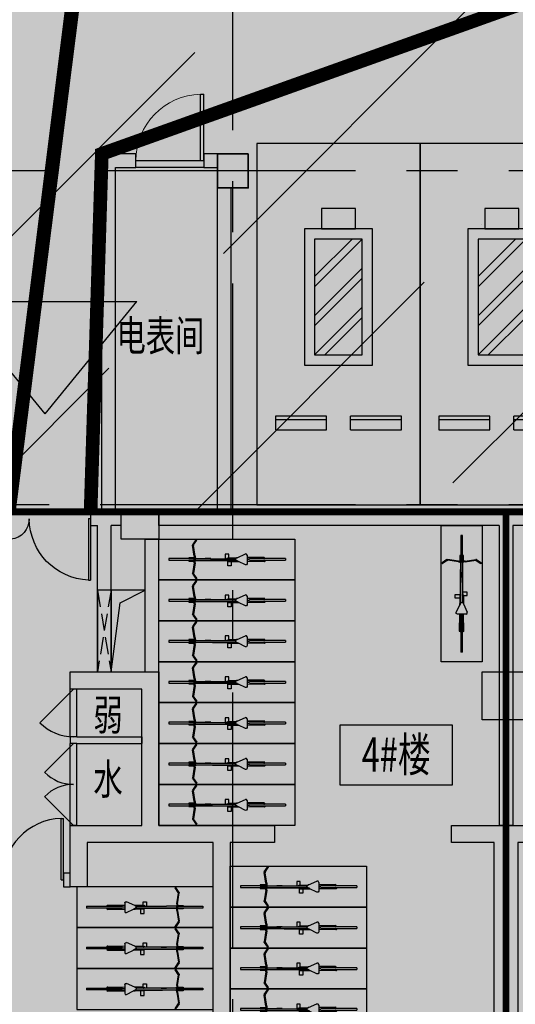
# Model space of a CAD drawing. Extents: x -1692915 to 672397, y -5082799 to -3654049.
# Drawn here: x -442212 to -434933, y -3939702 to -3925259 of the extents above; entities that cross this region are included whole.
import ezdxf

# ---------------------------------------------------------------- set-up
doc = ezdxf.new("R2010")
doc.units = 0
doc.header["$LTSCALE"] = 1000
doc.header["$MEASUREMENT"] = 0
doc.linetypes.add('CENTER', pattern=[2, 1.25, -0.25, 0.25, -0.25])
doc.linetypes.add('DASH', pattern=[0.35, 0.25, -0.1])
doc.layers.get('0').update_dxf_attribs({"color": 252})
for name, color, linetype in [('COLUMN', 252, 'Continuous'), ('DOTE', 252, 'CENTER'), ('HOLE', 252, 'Continuous'), ('JZ-防火分区-01', 1, 'Continuous'), ('JZ-防火分区-02', 1, 'Continuous'), ('JZ-防火分隔-01', 1, 'Continuous'), ('PUB_HATCH', 252, 'Continuous'), ('PUB_TEXT_1功能套型', 252, 'Continuous'), ('PUB_TEXT_2房间名称', 252, 'Continuous'), ('S-COL', 252, 'Continuous'), ('WALL', 252, 'Continuous'), ('WINDOW', 252, 'Continuous'), ('充电车位', 252, 'Continuous'), ('普通非机动车位', 252, 'Continuous'), ('疏散出口', 252, 'Continuous'), ('疏散路径', 252, 'Continuous')]:
    doc.layers.add(name, color=color, linetype=linetype)
doc.styles.add('黑体', font='simhei.ttf')

# ---------------------------------------------------------------- blocks, each defined once
blk = doc.blocks.new('-1Fzx')
at = {"layer": 'DOTE', "ltscale": 3}
for points in [[(202400, -18500), (202400, 228400)], [(264200, 4900), (-16000, 4900)], [(264200, 0), (-16000, 0)]]:
    blk.add_lwpolyline(points, dxfattribs=at)
blk = doc.blocks.new('A$C309B0099')
at = {"layer": '疏散出口'}
blk.add_hatch(color=256, dxfattribs=at).paths.add_polyline_path([(0, 450), (550, 900), (550, 0)])
for p, q in [((0, 450), (550, 900)), ((550, 900), (550, 0)), ((0, 450), (550, 0))]:
    blk.add_line(p, q, dxfattribs=at)
blk = doc.blocks.new('A$C68655652')
at = {"layer": 'JZ-防火分区-01'}
h = blk.add_hatch(dxfattribs=at)
h.set_pattern_fill('ANSI36', color=2, scale=1500, style=0)
h.set_pattern_definition([(45, (656930.7, 5040902), (1262.8485, 4630.4446), [5953.125, -1190.625, 0, -1190.625])])
h.paths.add_polyline_path([(251300, 71540), (238360, 71540), (238360, 71290), (238160, 71290), (237960, 71290), (237960, 71540), (221910, 71540), (221910, 70640), (218560, 70640), (218560, 70440), (218160, 70440), (218160, 71540), (211500, 71540), (211500, 72800), (211250, 72800), (211250, 72900), (192800, 72900), (192800, 40250), (181650, 40250), (181650, 23620), (192350, 23620), (192350, 12450), (196560, 12450), (196560, 12750), (200200, 12750), (200200, 14550), (221860, 14550), (235210, 14550), (235209, 14050), (235160, 14050), (235160, 12000), (235210, 12000), (235215, 10550), (238360, 10550), (238360, 1150), (238060, 1150), (238060, 250), (243210, 250), (243210, 10600), (241860, 10600), (241860, 14350), (246250, 14350), (246250, 35650), (251300, 35650)])
at = {"layer": 'JZ-防火分区-01', "color": 2, "const_width": 100}
blk.add_lwpolyline([(192350, 23620), (192350, 12450), (196560, 12450), (196560, 12750), (200200, 12750), (200200, 14550), (221860, 14550), (235210, 14550), (235209, 14050), (235160, 14050), (235160, 12000), (235210, 12000), (235215, 10550), (238360, 10550), (238360, 1150), (238060, 1150), (238060, 250), (243210, 250), (243210, 10600), (241860, 10600), (241860, 14350), (246250, 14350), (246250, 35650)], dxfattribs=at)
at = {"layer": 'JZ-防火分区-02', "color": 6, "const_width": 100}
for points in [[(221860, 14550), (200200, 14550), (200200, 12750), (196560, 12750), (196560, 1150), (201860, 1150), (201860, 50), (202260, 50), (202260, 250), (205660, 250), (205660, 1150), (221660, 1150), (221660, 900), (221860, 900)], [(221860, 14550), (235210, 14550), (235209, 14050), (235160, 14050), (235160, 12000), (235210, 12000), (235215, 10550), (238360, 10550), (238360, 1150), (222060, 1150), (222060, 900), (221860, 900)]]:
    blk.add_lwpolyline(points, close=True, dxfattribs=at)
at = {"layer": 'JZ-防火分隔-01', "color": 5, "const_width": 100}
blk.add_lwpolyline([(192350, 23620), (192350, 12450), (196560, 12450), (196560, 12750), (200200, 12750), (200200, 14550), (221860, 14550), (235210, 14550), (235209, 14050), (235160, 14050), (235160, 12000), (235210, 12000), (235215, 10550), (238360, 10550), (238360, 1150), (238060, 1150), (238060, 250), (243210, 250), (243210, 10600), (241860, 10600), (241860, 14350), (246250, 14350), (246250, 30950)], dxfattribs=at)
at = {"layer": '疏散路径', "linetype": 'DASH', "ltscale": 5, "const_width": 200}
for points in [[(214560, 14550), (216625, 30850), (216630, 31050), (192900, 40000)], [(214560, 14550), (216600, 30850), (216600, 31050), (211675, 31200), (205725, 31200), (200500, 31050), (192450, 29100), (181700, 24020)], [(215760, 14550), (215925, 19800), (245900, 30500)]]:
    blk.add_lwpolyline(points, dxfattribs=at)
at = {"layer": '疏散出口', "xscale": 3.000000000000001, "yscale": 3.000000000000001, "zscale": 3.000000000000001, "rotation": 90}
blk.add_blockref('A$C309B0099', (216441, 15985), dxfattribs=at)
blk = doc.blocks.new('A$C05272BC7')
at = {"layer": 'JZ-防火分区-02'}
h = blk.add_hatch(dxfattribs=at)
h.set_pattern_fill('AR-CONC', color=253, scale=1000, style=0)
h.set_pattern_definition([(50, (656880.6, 5040767), (1821.8467, -159.39086), [190.5, -2095.5]), (355, (656880.6, 5040767), (-352.42826, 1910.5664), [152.4, -1676.4]), (100.451, (657032.4, 5040753.7), (1469.425, 1751.1669), [161.9, -1780.9]), (46.1842, (656880.6, 5041275), (2710.7904, -420.4233), [285.75, -3143.25]), (96.6356, (657106.5, 5041240), (2374.0423, 2474.2556), [242.85, -2671.35]), (351.184, (656880.6, 5041275), (2374.046, 2474.2512), [228.6, -2514.6]), (21, (657134.6, 5041148), (1516.1488, -1022.6552), [190.5, -2095.5]), (326, (657134.6, 5041148), (618.0203, 1841.87966), [152.4, -1676.4]), (71.4514, (657261, 5041062.8), (2134.1649, 819.2286), [161.9, -1780.9]), (37.5, (656880.6, 5040767), (30.88603, 845.55039), [0, -1656.08, 0, -1701.8, 0, -1682.75]), (7.5, (656880.6, 5040767), (668.19663, 1001.80575), [0, -970.28, 0, -1617.98, 0, -641.35]), (327.5, (656314.2, 5040767), (1355.90595, -57.28744), [0, -635, 0, -1981.2, 0, -2628.9]), (317.5, (656060.2, 5040767), (1481.2918, 254.2649), [0, -825.5, 0, -1315.72, 0, -1866.9])])
h.paths.add_polyline_path([(221810, 14415), (200150, 14415), (200150, 12615), (196510, 12615), (196510, 1015), (201810, 1015), (201810, -85), (202210, -85), (202210, 115), (205610, 115), (205610, 1015), (221610, 1015), (221610, 765), (221810, 765)])
h.paths.add_polyline_path([(221810, 14415), (235160, 14415), (235158, 13915), (235110, 13915), (235110, 11865), (235160, 11865), (235165, 10415), (238310, 10415), (238310, 1015), (222010, 1015), (222010, 765), (221810, 765)])
h.paths.add_polyline_path([(234910, 13915), (234910, 11865), (234510, 11865), (234510, 12115), (229710, 12115), (229710, 14215), (231910, 14215), (231910, 14015), (232410, 14015), (232410, 14215), (234760, 14215), (234760, 13915)], flags=16)
h.paths.add_polyline_path([(208710, 13915), (208710, 11865), (209110, 11865), (209110, 12115), (213910, 12115), (213910, 14215), (211710, 14215), (211710, 14015), (211210, 14015), (211210, 14215), (208860, 14215), (208860, 13915)], flags=16)
h.paths.add_polyline_path([(147775, 40265), (142725, 40265), (142725, 40365), (142275, 40365), (142275, 40265), (137225, 40265), (137225, 40365), (136775, 40365), (136775, 40265), (134210, 40265), (134210, 28735), (133110, 28735), (133110, 23035), (134210, 23035), (134210, 21935), (134610, 21935), (134610, 22135), (138010, 22135), (138010, 23035), (154010, 23035), (154010, 22785), (154210, 22785), (154210, 34085), (149110, 34085), (149110, 36435), (147775, 36435)])
h.paths.add_polyline_path([(154210, 34085), (159510, 34085), (159510, 39865), (159375, 39865), (159375, 40365), (159825, 40365), (159825, 40215), (164875, 40215), (164875, 40365), (165325, 40365), (165325, 40215), (170375, 40215), (170375, 40365), (170825, 40365), (170825, 40215), (175875, 40215), (175875, 40365), (176325, 40365), (176325, 40215), (181600, 40215), (181600, 23485), (179400, 23485), (174210, 23485), (174210, 21935), (173760, 21935), (173760, 22135), (170410, 22135), (170410, 23035), (154410, 23035), (154410, 22785), (154210, 22785)])
h.paths.add_polyline_path([(167310, 35935), (167310, 33885), (166910, 33885), (166910, 34135), (162110, 34135), (162110, 36235), (164310, 36235), (164310, 36035), (164810, 36035), (164810, 36235), (167160, 36235), (167160, 35935)], flags=16)
h.paths.add_polyline_path([(141110, 35935), (141110, 33885), (141510, 33885), (141510, 34135), (146310, 34135), (146310, 36235), (144110, 36235), (144110, 36035), (143610, 36035), (143610, 36235), (141260, 36235), (141260, 35935)], flags=16)
h.paths.add_polyline_path([(195620, 181625), (215670, 181625), (215670, 180725), (217570, 180725), (217570, 180025), (222470, 180025), (222470, 177425), (223570, 177425), (223570, 174025), (222470, 174025), (222470, 167075), (222070, 167075), (222070, 167275), (218710, 167275), (218710, 168225), (212320, 168225), (212320, 167325), (208420, 167325), (208420, 168225), (194560, 168225), (194560, 176775), (194560, 176925), (195520, 176925), (195620, 176925)])
h.paths.add_polyline_path([(116330, 49735), (116330, 45335), (115330, 45335), (115330, 45135), (114930, 45135), (114930, 45335), (111530, 45335), (111530, 46235), (95530, 46235), (95530, 45985), (95330, 45985), (95330, 57285), (100630, 57285), (100630, 59635), (108680, 59635), (108680, 59135), (108630, 59135), (108630, 57085), (108680, 57085), (108680, 55635), (114930, 55635), (114930, 55835), (115330, 55835), (115330, 55635), (116730, 55635), (116730, 49735)])
edge = h.paths.add_edge_path()
edge.add_line((73058, 59635), (90230, 59635))
edge.add_line((90230, 59635), (90230, 57285))
edge.add_line((90230, 57285), (95330, 57285))
edge.add_line((95330, 57285), (95330, 45985))
edge.add_line((95330, 45985), (95130, 45985))
edge.add_line((95130, 45985), (95130, 46235))
edge.add_line((95130, 46235), (79130, 46235))
edge.add_line((79130, 46235), (79130, 45335))
edge.add_line((79130, 45335), (75730, 45335))
edge.add_line((75730, 45335), (75730, 45135))
edge.add_line((75730, 45135), (75330, 45135))
edge.add_line((75330, 45135), (75330, 45335))
edge.add_line((75330, 45335), (70330, 45335))
edge.add_line((70330, 45335), (70330, 51465))
edge.add_line((70330, 51465), (70530, 51465))
edge.add_line((70530, 51465), (70530, 55849))
edge.add_arc((60600, 65215), 13650, 316.6749, 335.8711)
h.paths.add_polyline_path([(108430, 59435), (108430, 57085), (108030, 57085), (108030, 57335), (103230, 57335), (103230, 59435)], flags=16)
h.paths.add_polyline_path([(82230, 59435), (82230, 57085), (82630, 57085), (82630, 57335), (87430, 57335), (87430, 59435)], flags=16)
h.paths.add_polyline_path([(77200, 188515), (79400, 188515), (79400, 188315), (79900, 188315), (79900, 188515), (82250, 188515), (82250, 188215), (82400, 188215), (82400, 186165), (81800, 186165), (81800, 186115), (77500, 186115), (77500, 186365), (77200, 186365)], flags=16)
h.paths.add_polyline_path([(56200, 186165), (56800, 186165), (56800, 186115), (61100, 186115), (61100, 186365), (61400, 186365), (61400, 188515), (59200, 188515), (59200, 188315), (58700, 188315), (58700, 188515), (56350, 188515), (56350, 188215), (56200, 188215)], flags=16)
h.paths.add_polyline_path([(69300, 188715), (55900, 188715), (55900, 184715), (49700, 184715), (49700, 184915), (49300, 184915), (49300, 181215), (48200, 181215), (48200, 175115), (49300, 175115), (49300, 174215), (49700, 174215), (49700, 174415), (53100, 174415), (53100, 175315), (69100, 175315), (69100, 175065), (69300, 175065)], flags=17)
h.paths.add_polyline_path([(69300, 188715), (100150, 188715), (100150, 174965), (99700, 174965), (99700, 175264), (94600, 175264), (94600, 174965), (94350, 174965), (94350, 174415), (89300, 174415), (89300, 174215), (88900, 174215), (88900, 174415), (85550, 174415), (85550, 175315), (69500, 175315), (69500, 175065), (69300, 175065)], flags=17)
h.paths.add_polyline_path([(189600, 105075), (189600, 102975), (194400, 102975), (194400, 102725), (194800, 102725), (194800, 105075), (192300, 105075), (192300, 104775), (191800, 104775), (191800, 105075)], flags=16)
h.paths.add_polyline_path([(168600, 105075), (168600, 102725), (169000, 102725), (169000, 102975), (173800, 102975), (173800, 105075), (171600, 105075), (171600, 104775), (171100, 104775), (171100, 105075)], flags=16)
h.paths.add_polyline_path([(181700, 89275), (165050, 89275), (165050, 90975), (161900, 90975), (161900, 90775), (161500, 90775), (161500, 90975), (160300, 90975), (160300, 94675), (156100, 94675), (156100, 105815), (168600, 105815), (168600, 105275), (176600, 105275), (176600, 105175), (181700, 105175)])
h.paths.add_polyline_path([(181700, 89275), (198350, 89275), (198350, 90975), (201500, 90975), (201500, 90775), (201900, 90775), (201900, 96905), (202900, 96905), (202900, 103375), (198600, 103375), (198600, 105275), (187000, 105275), (187000, 105175), (181700, 105175)])
h.paths.add_polyline_path([(264680, 157545), (264680, 155495), (264980, 155495), (264980, 155295), (269880, 155295), (269880, 157545)], flags=16)
h.paths.add_polyline_path([(243680, 157545), (243680, 155295), (248580, 155295), (248580, 155495), (248880, 155495), (248880, 157545)], flags=16)
h.paths.add_polyline_path([(251530, 157845), (270180, 157845), (270180, 155945), (278080, 155945), (278080, 151345), (276980, 151345), (276980, 143345), (276580, 143345), (276580, 143545), (273180, 143545), (273180, 144445), (250180, 144445), (250180, 150145), (250480, 150145), (250480, 153145), (251530, 153145)])
h.paths.add_polyline_path([(251530, 157845), (243380, 157845), (243380, 155945), (240080, 155945), (240080, 158245), (231380, 158245), (231380, 147045), (235580, 147045), (235580, 143545), (236580, 143545), (236580, 143345), (236980, 143345), (236980, 143545), (240330, 143545), (240330, 144445), (250180, 144445), (250180, 150145), (250480, 150145), (250480, 153145), (251530, 153145)])
h.paths.add_polyline_path([(54500, 134215), (54500, 132115), (59300, 132115), (59300, 131865), (59700, 131865), (59700, 134215), (57200, 134215), (57200, 134015), (56700, 134015), (56700, 134215)], flags=16)
h.paths.add_polyline_path([(33500, 134115), (33500, 131865), (33900, 131865), (33900, 132115), (38700, 132115), (38700, 134215), (38450, 134215), (38450, 134115), (36500, 134115), (36500, 134015), (36000, 134015), (36000, 134115)], flags=16)
h.paths.add_polyline_path([(46600, 132065), (46600, 120815), (46800, 120815), (46800, 121015), (63050, 121015), (63050, 120065), (66400, 120065), (66400, 119915), (66800, 119915), (66800, 122215), (72000, 122215), (72000, 134415), (51900, 134415), (51900, 132065)], flags=17)
h.paths.add_polyline_path([(210170, 181325), (210170, 179275), (210470, 179275), (210470, 179025), (214770, 179025), (214770, 179075), (215370, 179075), (215370, 181325)], flags=16)
h.paths.add_polyline_path([(187770, 181425), (192970, 181425), (192970, 179275), (192670, 179275), (192670, 179025), (188370, 179025), (188370, 179075), (187770, 179075)], flags=16)
h.paths.add_polyline_path([(153150, 208875), (153350, 208875), (153350, 208975), (158350, 208975), (158350, 206725), (157750, 206725), (157750, 206675), (153450, 206675), (153450, 206925), (153150, 206925)], flags=16)
h.paths.add_polyline_path([(130750, 209075), (135950, 209075), (135950, 206925), (135650, 206925), (135650, 206675), (131350, 206675), (131350, 206725), (130750, 206725)], flags=16)
h.paths.add_polyline_path([(150650, 206925), (150550, 206925), (150550, 209275), (158650, 209275), (158650, 207375), (163650, 207375), (163650, 209675), (172850, 209675), (172850, 197065), (172750, 197065), (172750, 196275), (167550, 196275), (167550, 187765), (151500, 187765), (151500, 204525), (150650, 204525)])
h.paths.add_polyline_path([(123650, 209275), (138750, 209275), (138750, 206925), (150650, 206925), (150650, 204525), (151500, 204525), (151500, 187765), (131275, 187765), (131275, 195875), (127400, 195875), (127400, 194975), (124100, 194975), (124100, 194775), (123650, 194775), (123650, 200975), (122650, 200975), (122650, 204275), (123650, 204275)])
h.paths.add_polyline_path([(138130, 138495), (140630, 138495), (140630, 136145), (140230, 136145), (140230, 136395), (138130, 136395)], flags=16)
h.paths.add_polyline_path([(135430, 138495), (137630, 138495), (137630, 138395), (137930, 138395), (137930, 136395), (135430, 136395)], flags=16)
h.paths.add_polyline_path([(115530, 138495), (113030, 138495), (113030, 136145), (113430, 136145), (113430, 136395), (115530, 136395)], flags=16)
h.paths.add_polyline_path([(115730, 138395), (116030, 138395), (116030, 138495), (118230, 138495), (118230, 136395), (115730, 136395)], flags=16)
h.paths.add_polyline_path([(131230, 138695), (112830, 138695), (112830, 137795), (110830, 137795), (110830, 137095), (105930, 137095), (105930, 122165), (130030, 122165), (130030, 133995), (132930, 133995), (132930, 136245), (131230, 136245)], flags=17)
h.paths.add_polyline_path([(131230, 138695), (140830, 138695), (140830, 137795), (142630, 137795), (142630, 139545), (153450, 139545), (153450, 122165), (130030, 122165), (130030, 133995), (132930, 133995), (132930, 136245), (131230, 136245)], flags=17)
h.paths.add_polyline_path([(98450, 242665), (93250, 242665), (93250, 240715), (93550, 240715), (93550, 240465), (97850, 240465), (97850, 240515), (98450, 240515)], flags=16)
h.paths.add_polyline_path([(70850, 242665), (75950, 242665), (75950, 240715), (75750, 240715), (75750, 240465), (71450, 240465), (71450, 240515), (70850, 240515)], flags=16)
h.paths.add_polyline_path([(63750, 241165), (70550, 241167), (70550, 242965), (76250, 242965), (76250, 240765), (81250, 240765), (81250, 245965), (91700, 245965), (93350, 245015), (93350, 242965), (93150, 242965), (93150, 241565), (90750, 241565), (90750, 238315), (91620, 238315), (91620, 235365), (91620, 229665), (91500, 229665), (77800, 229665), (77800, 228765), (75500, 228765), (75500, 223765), (66675, 223765), (66675, 228765), (64150, 228765), (63750, 228765), (63750, 236065), (62950, 236065), (62950, 240365), (63750, 240365)])
h.paths.add_polyline_path([(93150, 242965), (98750, 242965), (98750, 241165), (105550, 241165), (105550, 234995), (106650, 234995), (106650, 227465), (105550, 227465), (105550, 221815), (100000, 221815), (100000, 216665), (88800, 216665), (88800, 221965), (75400, 221965), (75400, 223765), (75500, 223765), (75500, 228765), (77800, 228765), (77800, 229665), (91620, 229665), (91621, 235366), (91620, 238315), (90750, 238315), (90750, 241565), (93150, 241565)])
h.paths.add_polyline_path([(21200, 57365), (21000, 57365), (21000, 57615), (5000, 57615), (5000, 56715), (1600, 56715), (1600, 56515), (1200, 56515), (1200, 57515), (0, 57515), (0, 65215), (1200, 65215), (1200, 67215), (1600, 67215), (1600, 67015), (7800, 67015), (7800, 71115), (16100, 71117), (16100, 68665), (21200, 68665)])
h.paths.add_polyline_path([(21200, 57365), (21200, 68665), (26500, 68665), (26500, 71015), (47050, 71015), (47050, 70865), (47300, 70865), (47300, 70365), (47050, 70365), (47050, 65465), (47300, 65465), (47300, 64965), (47050, 64965), (47050, 56715), (41200, 56715), (41200, 56515), (40750, 56515), (40750, 56715), (37400, 56715), (37400, 57615), (21400, 57615), (21400, 57365)])
h.paths.add_polyline_path([(34300, 70815), (34300, 68465), (33900, 68465), (33900, 68715), (29100, 68715), (29100, 70815)], flags=16)
h.paths.add_polyline_path([(8100, 70815), (8100, 68465), (8500, 68465), (8500, 68715), (13300, 68715), (13300, 70815)], flags=16)
edge = h.paths.add_edge_path()
edge.add_line((46600, 132065), (41500, 132065))
edge.add_line((41500, 132065), (41500, 134415))
edge.add_line((41500, 134415), (33200, 134415))
edge.add_line((33200, 134415), (33200, 131815))
edge.add_line((33200, 131815), (31200, 131815))
edge.add_line((31200, 131815), (31200, 131115))
edge.add_line((31200, 131115), (26800, 131115))
edge.add_line((26800, 131115), (26800, 131315))
edge.add_line((26800, 131315), (26400, 131315))
edge.add_line((26400, 131315), (26400, 131115))
edge.add_line((26400, 131115), (25200, 131115))
edge.add_line((25200, 131115), (25200, 120915))
edge.add_line((25200, 120915), (26400, 120915))
edge.add_line((26400, 120915), (26400, 119915))
edge.add_line((26400, 119915), (26800, 119915))
edge.add_line((26800, 119915), (26800, 120065))
edge.add_line((26800, 120065), (30150, 120065))
edge.add_line((30150, 120065), (30150, 121015))
edge.add_line((30150, 121015), (46400, 121015))
edge.add_line((46400, 121015), (46400, 120815))
edge.add_line((46400, 120815), (46600, 120815))
edge.add_line((46600, 120815), (46600, 132065))
edge.add_line((195620, 181625), (195620, 197365))
edge.add_line((195620, 197365), (172850, 197365))
edge.add_line((172850, 197365), (172750, 197365))
edge.add_line((172750, 197365), (172750, 196275))
edge.add_line((172750, 196275), (167550, 196275))
edge.add_line((167550, 196275), (167550, 187765))
edge.add_line((167550, 187765), (170350, 187765))
edge.add_line((170350, 187765), (170350, 182465))
edge.add_line((170350, 182465), (177770, 182465))
edge.add_line((177770, 182465), (177770, 177465))
edge.add_line((177770, 177465), (175670, 177465))
edge.add_line((175670, 177465), (175670, 166235))
edge.add_line((175670, 166235), (180070, 166235))
edge.add_line((180070, 166235), (180070, 167325))
edge.add_line((180070, 167325), (184420, 167325))
edge.add_line((184420, 167325), (184420, 168225))
edge.add_line((184420, 168225), (190870, 168225))
edge.add_line((190870, 168225), (190870, 167325))
edge.add_line((190870, 167325), (194720, 167325))
edge.add_line((194720, 167325), (194720, 168225))
edge.add_line((194720, 168225), (194560, 168225))
edge.add_line((194560, 168225), (194560, 176925))
edge.add_line((194560, 176925), (195620, 176925))
edge.add_line((195620, 176925), (195620, 181625))
h.paths.add_polyline_path([(238110, 82455), (233010, 82455), (233010, 84805), (225050, 84805), (225050, 88165), (211200, 88165), (211200, 87665), (211450, 87665), (211450, 84565), (211200, 84565), (211200, 84065), (211450, 84065), (211450, 78165), (211200, 78165), (211200, 77665), (211450, 77665), (211450, 73165), (211200, 73165), (211200, 72665), (211450, 72665), (211450, 71405), (218110, 71405), (218110, 70305), (218510, 70305), (218510, 70505), (221860, 70505), (221860, 71405), (237910, 71405), (237910, 71155), (238110, 71155)])
h.paths.add_polyline_path([(230210, 84605), (230210, 82505), (225410, 82505), (225410, 82255), (225010, 82255), (225010, 84305), (225160, 84305), (225160, 84605), (227510, 84605), (227510, 84405), (228010, 84405), (228010, 84605)])
h.paths.add_polyline_path([(238110, 82455), (243410, 82455), (243410, 84805), (251460, 84805), (251460, 84305), (251410, 84305), (251410, 82255), (259410, 82255), (259410, 76305), (258110, 76305), (258110, 70305), (257660, 70305), (257660, 70505), (254310, 70505), (254310, 71405), (238310, 71405), (238310, 71155), (238110, 71155)])
h.paths.add_polyline_path([(250810, 82255), (250810, 82505), (246010, 82505), (246010, 84605), (248210, 84605), (248210, 84405), (248710, 84405), (248710, 84605), (251060, 84605), (251060, 84305), (251210, 84305), (251210, 82255)])
h = blk.add_hatch(color=253, dxfattribs=at)
h.paths.add_polyline_path([(246200, 30815), (200550, 30815), (200550, 28565), (192500, 28565), (192500, 23485), (192300, 23485), (192300, 12315), (196510, 12315), (196510, 12615), (200150, 12615), (200150, 14415), (221810, 14415), (235160, 14415), (235158, 13915), (235110, 13915), (235110, 11865), (235160, 11865), (235165, 10415), (238310, 10415), (238310, 1015), (238010, 1015), (238010, 115), (243160, 115), (243160, 10465), (241810, 10465), (241810, 14215), (246200, 14215)])
edge = h.paths.add_edge_path()
edge.add_arc((60600, 65215), 13650, 335.8711, 360)
edge.add_line((74250, 65215), (74250, 70765))
edge.add_line((74250, 70765), (77300, 70765))
edge.add_line((77300, 70765), (77300, 72915))
edge.add_line((77300, 72915), (126000, 72915))
edge.add_line((126000, 72915), (126000, 39865))
edge.add_line((126000, 39865), (119650, 39865))
edge.add_line((119650, 39865), (119650, 45335))
edge.add_line((119650, 45335), (116330, 45335))
edge.add_line((116330, 45335), (116330, 49735))
edge.add_line((116330, 49735), (116730, 49735))
edge.add_line((116730, 49735), (116730, 55635))
edge.add_line((116730, 55635), (115330, 55635))
edge.add_line((115330, 55635), (115330, 55835))
edge.add_line((115330, 55835), (114930, 55835))
edge.add_line((114930, 55835), (114930, 55635))
edge.add_line((114930, 55635), (108680, 55635))
edge.add_line((108680, 55635), (108680, 57085))
edge.add_line((108680, 57085), (108630, 57085))
edge.add_line((108630, 57085), (108630, 59135))
edge.add_line((108630, 59135), (108680, 59135))
edge.add_line((108680, 59135), (108680, 59635))
edge.add_line((108680, 59635), (100630, 59635))
edge.add_line((100630, 59635), (100630, 57285))
edge.add_line((100630, 57285), (90230, 57285))
edge.add_line((90230, 57285), (90230, 59635))
edge.add_line((90230, 59635), (73058, 59635))
h.paths.add_polyline_path([(126000, 122165), (126000, 105715), (156100, 105715), (156100, 105815), (168600, 105815), (168600, 105275), (176100, 105275), (176100, 122165)])
h.paths.add_polyline_path([(88900, 170065), (89025, 170065), (89025, 174215), (88900, 174215), (88900, 174415), (85550, 174415), (85550, 175315), (69500, 175315), (69500, 175065), (69300, 175065), (69100, 175065), (69100, 175315), (53100, 175315), (53100, 174415), (49700, 174415), (49700, 174215), (49300, 174215), (49300, 175115), (48200, 175115), (48200, 175415), (43600, 175415), (43600, 170165), (38150, 170165), (38150, 158965), (66225, 158965), (66225, 158665), (88900, 158665)])
h.paths.add_polyline_path([(222470, 167075), (222070, 167075), (222070, 167275), (218710, 167275), (218710, 168225), (212320, 168225), (212320, 167325), (208420, 167325), (208420, 168225), (194720, 168225), (194720, 167325), (190870, 167325), (190870, 168225), (184420, 168225), (184420, 167325), (180070, 167325), (180070, 166235), (175670, 166235), (175470, 166235), (175470, 159765), (176100, 159765), (176100, 154915), (217600, 154915), (217600, 158045), (222470, 158045), (222470, 158245)], flags=17)
edge = h.paths.add_edge_path()
edge.add_line((131275, 187865), (119750, 187865))
edge.add_line((119750, 187865), (119750, 171315))
edge.add_line((119750, 171315), (170700, 171315))
edge.add_line((170700, 171315), (170700, 169465))
edge.add_line((170700, 169465), (175670, 169465))
edge.add_line((175670, 169465), (175670, 177465))
edge.add_line((175670, 177465), (177770, 177465))
edge.add_line((177770, 177465), (177770, 182465))
edge.add_line((177770, 182465), (170350, 182465))
edge.add_line((170350, 182465), (170350, 187765))
edge.add_line((170350, 187765), (167550, 187765))
edge.add_line((167550, 187765), (167550, 187765))
edge.add_line((167550, 187765), (151500, 187765))
edge.add_line((151500, 187765), (131275, 187765))
edge.add_line((131275, 187765), (131275, 187865))
edge.add_line((268350, 132265), (268350, 144445))
edge.add_line((268350, 144445), (240330, 144445))
edge.add_line((240330, 144445), (240330, 143545))
edge.add_line((240330, 143545), (236980, 143545))
edge.add_line((236980, 143545), (236980, 143345))
edge.add_line((236980, 143345), (236580, 143345))
edge.add_line((236580, 143345), (236580, 143545))
edge.add_line((236580, 143545), (235580, 143545))
edge.add_line((235580, 143545), (235580, 147045))
edge.add_line((235580, 147045), (231380, 147045))
edge.add_line((231380, 147045), (231380, 158245))
edge.add_line((231380, 158245), (223300, 158245))
edge.add_line((223300, 158245), (223300, 148515))
edge.add_line((223300, 148515), (217700, 148515))
edge.add_line((217700, 148515), (217700, 132365))
edge.add_line((217700, 132365), (217800, 132365))
edge.add_line((217800, 132365), (217800, 132115))
edge.add_line((217800, 132115), (262850, 132115))
edge.add_line((262850, 132115), (262850, 132265))
edge.add_line((262850, 132265), (268350, 132265))
blk = doc.blocks.new('充电桩标志')
at = {"color": 0, "linetype": 'ByBlock'}
for p, q in [((-350, 1150), (350, 1850)), ((-350, 1300), (200, 1850)), ((-350, 725), (350, 1425)), ((-350, 575), (350, 1275)), ((-350, 150), (350, 850)), ((-200, 150), (350, 700))]:
    blk.add_line(p, q, dxfattribs=at)
for points in [[(-250, 2000), (250, 2000), (250, 2300), (-250, 2300)], [(-500, 0), (500, 0), (500, 2000), (-500, 2000)], [(-350, 150), (350, 150), (350, 1850), (-350, 1850)]]:
    blk.add_lwpolyline(points, close=True, dxfattribs=at)
blk = doc.blocks.new('机动车停车位电充')
at = {"layer": '充电车位', "linetype": 'ByBlock'}
for p, q in [((-1300, 175), (-1300, 925)), ((-1300, 925), (-1100, 925)), ((-1250, 175), (-1250, 925)), ((-1100, 925), (-1100, 175)), ((-1100, 175), (-1300, 175)), ((-1100, -175), (-1300, -175)), ((-1300, -925), (-1300, -175)), ((-1250, -925), (-1250, -175)), ((-1100, -175), (-1100, -925)), ((-1100, -925), (-1300, -925))]:
    blk.add_line(p, q, dxfattribs=at)
blk.add_lwpolyline([(0, 1200), (0, -1200), (-5300, -1200), (-5300, 1200)], close=True, dxfattribs=at)
at = {"layer": '充电车位', "xscale": -1, "rotation": 90.00000000002255}
blk.add_blockref('充电桩标志', (-2050, 0), dxfattribs=at)
blk = doc.blocks.new('A$C7FDA2C44')
at = {"layer": 'PUB_HATCH'}
blk.add_hatch(color=256, dxfattribs=at).paths.add_polyline_path([(377227, 3893722), (376777, 3893722), (376777, 3893222), (377227, 3893222)])
at = {"layer": 'COLUMN'}
for p, q in [((377227, 3893722), (376777, 3893722)), ((376777, 3893722), (376777, 3893222)), ((377227, 3893222), (377227, 3893722)), ((376777, 3893222), (377227, 3893222))]:
    blk.add_line(p, q, dxfattribs=at)
at = {"layer": 'S-COL', "color": 1, "lineweight": 35}
blk.add_lwpolyline([(377227, 3893722), (376777, 3893722), (376777, 3893222), (377227, 3893222)], close=True, dxfattribs=at)
blk = doc.blocks.new('A$C30CA5002')
at = {"layer": '普通非机动车位'}
for p, q in [((16.32, 23.39), (16.11, 23.35)), ((16.32, 23.39), (16.48, 23.28)), ((14.19, 20.47), (14.11, 20.12)), ((15.11, 13.69), (14.11, 20.12)), ((14.19, 20.47), (16.11, 23.35)), ((14.71, 20.36), (14.64, 20)), ((15.61, 13.69), (14.64, 20)), ((14.71, 20.36), (16.52, 23.07)), ((16.48, 23.28), (16.52, 23.07)), ((0, 11.22), (0, 12.22)), ((0, 12.22), (15.11, 12.22)), ((11.83, 12.26), (11.83, 12.76)), ((11.83, 12.76), (15.11, 12.76)), ((15.11, 12.26), (11.83, 12.26)), ((15.11, 13.69), (15.11, 12.76)), ((15.11, 12.76), (15.11, 12.26)), ((15.11, 12.26), (15.11, 12.22)), ((15.11, 12.22), (15.11, 11.69)), ((15.11, 11.22), (15.11, 11.69)), ((15.61, 13.69), (15.61, 12.76)), ((15.61, 12.76), (15.61, 12.26)), ((15.61, 12.76), (15.79, 12.76)), ((15.61, 12.26), (15.77, 12.26)), ((15.61, 12.26), (15.61, 12.22)), ((15.61, 12.22), (15.69, 12.22)), ((15.61, 12.22), (15.61, 11.22)), ((15.69, 11.22), (15.69, 12.22)), ((15.77, 12.22), (15.69, 12.22)), ((15.77, 12.22), (15.77, 12.26)), ((15.77, 12.26), (15.79, 12.26)), ((15.94, 12.22), (15.77, 12.22)), ((15.79, 12.27), (15.79, 12.76)), ((15.79, 12.76), (15.79, 12.76)), ((15.79, 12.76), (15.79, 12.27)), ((15.79, 12.26), (15.79, 12.27)), ((15.94, 12.27), (15.79, 12.27)), ((15.79, 12.27), (15.79, 12.27)), ((15.79, 12.27), (15.94, 12.27)), ((15.94, 12.31), (40.09, 12.39)), ((15.95, 12.32), (15.94, 12.31)), ((15.94, 12.27), (15.94, 12.31)), ((15.94, 12.22), (15.94, 12.27)), ((15.94, 12.27), (15.94, 12.27)), ((15.94, 12.22), (15.96, 12.22)), ((24.12, 12.34), (15.95, 12.32)), ((34.75, 12.43), (24.12, 12.34)), ((25.97, 12.35), (24.12, 12.34)), ((25.97, 12.35), (35.04, 12.43)), ((35.08, 12.38), (25.97, 12.35)), ((35.04, 12.43), (34.75, 12.43)), ((35.04, 15.57), (35.04, 12.57)), ((37.04, 15.57), (35.04, 15.57)), ((35.04, 12.57), (35.07, 12.57)), ((35.07, 12.45), (35.04, 12.43)), ((35.04, 12.43), (35.07, 12.43)), ((35.07, 12.88), (35.08, 12.88)), ((35.07, 12.57), (35.07, 12.88)), ((35.07, 12.45), (35.07, 12.57)), ((35.07, 12.43), (35.07, 12.45)), ((35.07, 12.43), (35.08, 12.43)), ((35.08, 12.38), (35.08, 12.88)), ((35.08, 12.88), (37.04, 12.88)), ((35.08, 12.38), (35.08, 12.43)), ((35.08, 12.38), (35.08, 12.38)), ((35.08, 12.38), (35.14, 12.38)), ((40.1, 12.39), (35.14, 12.38)), ((37.04, 12.88), (37.04, 15.57)), ((37.04, 12.88), (41.3, 12.88)), ((39.97, 12.21), (39.56, 11.52)), ((40.09, 12.27), (39.97, 12.21)), ((40.09, 12.39), (40.1, 12.39)), ((40.09, 12.27), (40.09, 12.39)), ((40.1, 12.28), (40.09, 12.27)), ((40.1, 12.39), (40.1, 12.38)), ((40.1, 12.38), (40.26, 12.38)), ((40.1, 12.38), (40.1, 12.28)), ((40.26, 12.35), (40.1, 12.28)), ((40.26, 12.38), (40.38, 12.84)), ((40.69, 12.57), (40.26, 12.35)), ((40.26, 12.35), (40.26, 12.38)), ((41.24, 12.85), (40.38, 12.84)), ((40.38, 12.84), (40.71, 12.66)), ((40.69, 12.57), (40.71, 12.66)), ((40.87, 12.66), (40.69, 12.57)), ((40.71, 12.66), (40.87, 12.66)), ((41.24, 12.85), (40.87, 12.66)), ((41.3, 12.88), (41.24, 12.85)), ((45.45, 14.95), (41.3, 12.88)), ((46.18, 14.92), (45.45, 14.95)), ((46.54, 14.28), (46.18, 14.92)), ((46.54, 12.91), (46.54, 14.28)), ((56.76, 13.03), (46.54, 12.91)), ((46.54, 12.73), (46.54, 12.91)), ((46.54, 12.73), (57.09, 12.85)), ((46.54, 11.8), (46.54, 12.73)), ((46.54, 11.8), (47.83, 11.81)), ((46.54, 11.69), (46.54, 11.8)), ((47.95, 12.22), (56.92, 12.22)), ((56.74, 12.38), (56.75, 12.38)), ((56.75, 12.38), (56.75, 12.41)), ((57.09, 12.85), (56.76, 13.03)), ((56.92, 12.22), (57.09, 12.85)), ((56.92, 12.22), (69.22, 12.22)), ((69.22, 11.22), (69.22, 12.22)), ((15.11, 11.22), (0, 11.22)), ((11.83, 10.69), (11.83, 11.19)), ((11.83, 11.19), (15.11, 11.19)), ((15.11, 10.69), (11.83, 10.69)), ((15.11, 9.69), (14.11, 3.27)), ((15.61, 9.69), (14.64, 3.39)), ((15.11, 11.19), (15.11, 11.22)), ((15.11, 10.69), (15.11, 11.19)), ((15.11, 9.69), (15.11, 10.69)), ((15.61, 11.22), (15.69, 11.22)), ((15.61, 11.19), (15.61, 11.22)), ((15.61, 10.69), (15.61, 11.19)), ((15.78, 11.19), (15.61, 11.19)), ((15.61, 10.69), (15.79, 10.69)), ((15.61, 9.69), (15.61, 10.69)), ((15.78, 11.22), (15.69, 11.22)), ((15.78, 11.19), (15.78, 11.22)), ((15.78, 11.22), (15.96, 11.22)), ((15.78, 11.19), (15.79, 11.19)), ((15.79, 11.18), (15.79, 11.19)), ((15.79, 10.69), (15.79, 11.18)), ((15.79, 11.18), (15.79, 10.69)), ((15.79, 11.18), (15.79, 11.18)), ((15.79, 11.18), (16.11, 11.17)), ((15.79, 10.69), (15.79, 10.69)), ((15.96, 11.21), (15.96, 11.22)), ((15.96, 11.21), (16.11, 11.21)), ((16.11, 11.21), (24.65, 11.24)), ((16.11, 11.17), (21.63, 11.22)), ((16.11, 11.17), (16.11, 11.21)), ((21.63, 11.22), (24.65, 11.24)), ((24.89, 11.22), (21.63, 11.22)), ((24.65, 11.24), (24.89, 11.24)), ((24.89, 11.24), (33.54, 11.27)), ((24.89, 11.22), (24.89, 11.24)), ((33.54, 8.57), (33.54, 11.27)), ((33.54, 11.27), (34.38, 11.27)), ((35.54, 8.57), (33.54, 8.57)), ((34.38, 11.27), (35.22, 11.28)), ((34.38, 11.27), (34.68, 10.82)), ((34.68, 10.82), (35.26, 11.21)), ((35.26, 11.21), (35.22, 11.28)), ((35.22, 11.28), (35.54, 11.28)), ((35.54, 11.28), (39.71, 11.29)), ((35.54, 11.28), (35.54, 11.22)), ((35.54, 11.22), (39.76, 11.22)), ((35.54, 11.22), (35.54, 10.73)), ((35.54, 10.73), (40.18, 10.73)), ((35.54, 10.73), (35.54, 8.57)), ((39.56, 11.52), (39.71, 11.29)), ((39.71, 11.29), (39.76, 11.22)), ((39.76, 11.22), (40.01, 10.85)), ((40.01, 10.85), (40.17, 10.78)), ((40.17, 10.78), (40.18, 10.73)), ((40.17, 10.78), (40.32, 10.72)), ((40.18, 10.73), (40.2, 10.65)), ((40.2, 10.65), (40.32, 10.72)), ((40.48, 10.65), (40.2, 10.65)), ((40.32, 10.72), (40.48, 10.65)), ((40.48, 10.65), (45.49, 8.46)), ((46.2, 8.52), (45.49, 8.46)), ((46.54, 9.14), (46.2, 8.52)), ((46.54, 11.69), (47.73, 11.68)), ((46.54, 10.76), (46.54, 11.69)), ((46.54, 10.76), (56.91, 10.64)), ((46.54, 10.58), (46.54, 10.76)), ((56.58, 10.46), (46.54, 10.58)), ((46.54, 9.14), (46.54, 10.58)), ((56.5, 11.22), (47.87, 11.22)), ((56.5, 11.22), (56.75, 11.22)), ((56.91, 10.64), (56.58, 10.46)), ((56.75, 10.75), (56.75, 11.22)), ((56.75, 11.22), (56.76, 11.22)), ((56.76, 11.22), (56.91, 10.64)), ((69.22, 11.22), (56.76, 11.22)), ((14.19, 2.92), (14.11, 3.27)), ((14.19, 2.92), (16.11, 0.04)), ((14.71, 3.03), (14.64, 3.39)), ((14.71, 3.03), (16.52, 0.32)), ((16.32, 0), (16.11, 0.04)), ((16.32, 0), (16.48, 0.11)), ((16.48, 0.11), (16.52, 0.32))]:
    blk.add_line(p, q, dxfattribs=at)
blk.add_lwpolyline([(74.89, -0.43), (74.89, 23.86), (-6.07, 23.86), (-6.07, -0.43)], close=True, dxfattribs=at)
blk = doc.blocks.new('A$C5AA06F5C')
blk.add_blockref('A$C30CA5002', (0, 0))
blk = doc.blocks.new('A$C47912DB6')
at = {"layer": 'PUB_HATCH'}
h = blk.add_hatch(color=256, dxfattribs=at)
h.paths.add_polyline_path([(450, 10700), (0, 10700), (0, 7600), (350, 7600), (350, 10250), (450, 10250)])
h.paths.add_polyline_path([(15700, 6650), (15700, 9650), (13850, 9650), (13850, 9000), (13600, 9000), (13600, 9900), (14650, 9900), (14650, 11900), (13600, 11900), (13600, 12150), (14900, 12150), (14900, 9900), (16600, 9900), (16600, 9650), (15950, 9650), (15950, 6900), (17100, 6900), (17100, 6650)])
h.paths.add_polyline_path([(24300, 9650), (24300, 6650), (22900, 6650), (22900, 6900), (24050, 6900), (24050, 9650), (23600, 9650), (23600, 9900), (25300, 9900), (25300, 12150), (26400, 12150), (26400, 11900), (25550, 11900), (25550, 9900), (26400, 9900), (26400, 9000), (26150, 9000), (26150, 9650)])
h.paths.add_polyline_path([(36500, 7900), (36250, 7900), (36250, 10250), (35700, 10250), (35700, 10500), (36500, 10500)])
h.paths.add_polyline_path([(33350, 6650), (32710, 6650), (32710, 6900), (33100, 6900), (33100, 11700), (32500, 11700), (32500, 11950), (33350, 11950), (33350, 10500), (33800, 10500), (33800, 10250), (33350, 10250)])
h.paths.add_polyline_path([(30600, 6650), (29800, 6650), (29800, 6900), (30400, 6900), (30400, 9000), (29800, 9000), (29800, 9200), (30400, 9200), (30400, 10430), (30600, 10430)])
h.paths.add_polyline_path([(33350, 14000), (32950, 14000), (32950, 14500), (33350, 14500)])
h.paths.add_polyline_path([(28700, 6650), (27950, 6650), (27950, 9000), (27700, 9000), (27700, 9200), (28200, 9200), (28200, 6900), (28700, 6900)])
h.paths.add_polyline_path([(30600, 14100), (30100, 14100), (30100, 14500), (30600, 14500)])
h.paths.add_polyline_path([(28200, 11700), (27700, 11700), (27700, 12200), (28200, 12200)])
h.paths.add_polyline_path([(25850, 14100), (25300, 14100), (25300, 14500), (25850, 14500)])
h.paths.add_polyline_path([(20800, 9650), (20175, 9650), (20175, 6650), (19825, 6650), (19825, 9650), (19200, 9650), (19200, 9900), (20000, 9900), (20800, 9900)])
h.paths.add_polyline_path([(20350, 11450), (19650, 11450), (19650, 12150), (20350, 12150)])
h.paths.add_polyline_path([(14900, 14100), (14350, 14100), (14350, 14500), (14900, 14500)])
h.paths.add_polyline_path([(12300, 9000), (12050, 9000), (12050, 6650), (11300, 6650), (11300, 6900), (11800, 6900), (11800, 9200), (12300, 9200)])
h.paths.add_polyline_path([(12300, 11700), (11800, 11700), (11800, 12200), (12300, 12200)])
h.paths.add_polyline_path([(10200, 6650), (9400, 6650), (9400, 10430), (9600, 10430), (9600, 9200), (10200, 9200), (10200, 9000), (9600, 9000), (9600, 8050), (9600, 6900), (10200, 6900)])
h.paths.add_polyline_path([(9900, 14100), (9400, 14100), (9400, 14500), (9900, 14500)])
h.paths.add_polyline_path([(7290, 6650), (6650, 6650), (6650, 10250), (6200, 10250), (6200, 10500), (6650, 10500), (6650, 11950), (7500, 11950), (7500, 11700), (6900, 11700), (6900, 6900), (7290, 6900)])
h.paths.add_polyline_path([(7050, 14000), (6650, 14000), (6650, 14500), (7050, 14500)])
h.paths.add_polyline_path([(4300, 10250), (3750, 10250), (3750, 7900), (3500, 7900), (3500, 10500), (4300, 10500)])
at = {"layer": 'COLUMN'}
for points in [[(14900, 14100), (14350, 14100), (14350, 14500), (14900, 14500)], [(15700, 6650), (15700, 9650), (13850, 9650), (13850, 9000), (13600, 9000), (13600, 9900), (14650, 9900), (14650, 11900), (13600, 11900), (13600, 12150), (14900, 12150), (14900, 9900), (16600, 9900), (16600, 9650), (15950, 9650), (15950, 6900), (17100, 6900), (17100, 6650)], [(20350, 11450), (19650, 11450), (19650, 12150), (20350, 12150)], [(20800, 9650), (20175, 9650), (20175, 6650), (19825, 6650), (19825, 9650), (19200, 9650), (19200, 9900), (20000, 9900), (20800, 9900)]]:
    blk.add_lwpolyline(points, close=True, dxfattribs=at)
blk = doc.blocks.new('$DorLib2D$00000001')
for p, q in [((0.45, 0.975), (0.5, 0.975)), ((0.45, 0), (0.45, 0.975)), ((0.5, 0), (0.5, 0.975)), ((0.5, 0), (0.45, 0))]:
    blk.add_line(p, q)
at = {"lineweight": 13}
blk.add_arc((0.475, 0), 0.975, 91.4693, 180, dxfattribs=at)
blk = doc.blocks.new('$DorLib2D$00000225')
at = {"color": 0}
for p, q in [((0.475, -0.001), (0.475, 0.752)), ((0.475, 0.752), (0.5, 0.752)), ((0.5, -0.001), (0.5, 0.752)), ((-0.5, 0), (-0.5, 0.252)), ((-0.475, 0.252), (-0.5, 0.252)), ((-0.475, 0), (-0.475, 0.252)), ((-0.475, 0), (-0.5, 0)), ((0.475, -0.001), (0.5, -0.001))]:
    blk.add_line(p, q, dxfattribs=at)
for centre, radius, start, end in [((0.505, -0.002), 0.755, 92.2493, 179.7238), ((-0.501, 0.003), 0.251, 359.7899, 84.0974)]:
    blk.add_arc(centre, radius, start, end, dxfattribs=at)
blk = doc.blocks.new('$DorLib2D$00000114')
at = {"color": 0}
blk.add_line((0.5, 0), (-0.207, 0.707), dxfattribs=at)
blk.add_arc((0.5, 0), 1, 135, 180, dxfattribs=at)
blk = doc.blocks.new('$DorLib2D$00000116')
at = {"color": 0}
for p, q in [((-0.5, 0), (-0.146, 0.354)), ((0.5, 0), (0.146, 0.354))]:
    blk.add_line(p, q, dxfattribs=at)
for centre, start, end in [((-0.5, 0), 0, 45), ((0.5, 0), 135, 180)]:
    blk.add_arc(centre, 0.5, start, end, dxfattribs=at)
blk = doc.blocks.new('A$C111066C6')
at = {"layer": 'HOLE', "linetype": 'DASH'}
for p, q in [((229345.4, 34159.4), (229145.4, 32959.4)), ((229145.4, 34159.4), (229345.4, 32959.4))]:
    blk.add_line(p, q, dxfattribs=at)
at = {"layer": 'HOLE'}
for points in [[(229345.4, 34159.4), (229145.4, 34159.4), (229145.4, 32959.4), (229345.4, 32959.4)], [(229345.4, 32959.4), (229845.4, 32959.4), (229845.4, 34159.4), (229345.4, 34159.4)]]:
    blk.add_lwpolyline(points, close=True, dxfattribs=at)
blk.add_lwpolyline([(229345.4, 32959.4), (229480.2, 33974.3), (229845.4, 34159.4)], dxfattribs=at)
at = {"layer": 'PUB_TEXT_2房间名称'}
blk.add_lwpolyline([(232709.5, 32182.5), (234357.6, 32182.5), (234357.6, 31297.2), (232709.5, 31297.2)], close=True, dxfattribs=at)
at = {"layer": 'WALL'}
for p, q in [((229210.4, 35309.4), (229210.4, 40559.4)), ((229710.4, 40559.4), (229210.4, 40559.4)), ((229710.4, 40359.4), (229710.4, 40559.4)), ((230910.4, 40559.4), (230710.4, 40559.4)), ((230710.4, 40559.4), (230710.4, 40359.4)), ((230910.4, 40359.4), (230910.4, 40559.4)), ((229410.4, 35309.4), (229410.4, 40359.4)), ((229410.4, 40359.4), (229710.4, 40359.4)), ((230710.4, 40359.4), (230910.4, 40359.4)), ((230910.4, 35309.4), (230910.4, 40059.4)), ((230910.4, 40059.4), (231110.4, 40059.4)), ((231110.4, 35309.4), (231110.4, 40059.4)), ((229245.4, 35309.4), (229045.4, 35309.4)), ((229045.4, 35309.4), (229045.4, 35109.4)), ((229210.4, 35309.4), (229410.4, 35309.4)), ((229495.4, 35309.4), (229245.4, 35309.4)), ((229495.4, 35109.4), (229495.4, 35309.4)), ((235145.4, 35309.4), (230045.4, 35309.4)), ((230045.4, 35109.4), (230045.4, 35309.4)), ((230910.4, 35309.4), (231110.4, 35309.4)), ((236410.4, 35309.4), (235145.4, 35309.4)), ((229045.4, 35109.4), (229145.4, 35109.4)), ((229145.4, 32959.4), (229145.4, 35109.4)), ((229495.4, 35109.4), (229345.4, 35109.4)), ((229345.4, 32959.4), (229345.4, 35109.4)), ((235045.4, 35109.4), (230045.4, 35109.4)), ((235045.4, 35109.4), (235045.4, 30709.4)), ((236410.4, 35109.4), (235245.4, 35109.4)), ((235245.4, 35109.4), (235245.4, 30709.4)), ((229845.4, 32959.4), (229845.4, 34909.4)), ((229845.4, 34909.4), (230045.4, 34909.4)), ((230045.4, 32959.4), (230045.4, 34909.4)), ((229145.4, 32959.4), (229345.4, 32959.4)), ((229845.4, 32959.4), (230045.4, 32959.4)), ((228845.4, 32709.4), (228745.4, 32709.4)), ((228845.4, 32009.4), (228745.4, 32009.4)), ((228745.4, 32009.4), (228745.4, 31909.4)), ((228845.4, 32009.4), (229795.4, 32009.4)), ((229795.4, 32009.4), (229795.4, 31909.4)), ((228845.4, 31909.4), (228745.4, 31909.4)), ((228845.4, 31909.4), (229795.4, 31909.4)), ((228845.4, 30709.4), (228745.4, 30709.4)), ((235245.4, 30709.4), (235045.4, 30709.4)), ((228745.4, 30009.4), (228645.4, 30009.4)), ((228645.4, 30009.4), (228645.4, 29809.4)), ((228745.4, 29809.4), (228745.4, 30009.4)), ((228645.4, 29809.4), (228745.4, 29809.4))]:
    blk.add_line(p, q, dxfattribs=at)
at = {"layer": 'WINDOW'}
for p, q in [((230710.4, 40459.4), (229710.4, 40459.4)), ((230710.4, 40359.4), (229710.4, 40359.4)), ((228745.4, 32009.4), (228745.4, 32709.4)), ((228845.4, 32009.4), (228845.4, 32709.4)), ((228745.4, 30709.4), (228745.4, 31909.4)), ((228845.4, 30709.4), (228845.4, 31909.4))]:
    blk.add_line(p, q, dxfattribs=at)
at = {"layer": 'COLUMN'}
for name, p in [('A$C7FDA2C44', (-145866.4, -3853162.6)), ('A$C47912DB6', (215145.4, 20809.4))]:
    blk.add_blockref(name, p, dxfattribs=at)
at = {"layer": 'WINDOW'}
for name, p, xscale, yscale, zscale, rotation in [('$DorLib2D$00000001', (230210.4, 40459.4), -1000, -1000, -1000, 180.0000003407424), ('$DorLib2D$00000225', (228445.4, 35209.4), -1200, 1200, -1200, 180.0000003206986), ('$DorLib2D$00000114', (228795.4, 32359.4), 700, 700, 700, 90), ('$DorLib2D$00000116', (228795.4, 31309.4), 1200, 1200, 1200, 90), ('$DorLib2D$00000225', (228045.4, 29909.4), 1200, 1200, 1200, 4.104680991256032e-11)]:
    blk.add_blockref(name, p, dxfattribs=dict(at, xscale=xscale, yscale=yscale, zscale=zscale, rotation=rotation))
at = {"layer": '充电车位', "xscale": -1, "rotation": 90}
for p in [(232685.4, 35409.4), (235085.4, 35409.4)]:
    blk.add_blockref('机动车停车位电充', p, dxfattribs=at)
at = {"layer": '普通非机动车位', "yscale": 24.70268349492734, "zscale": 24.70268349492734}
for p, xscale, rotation in [((234784.8, 34959.4), -24.70268349492734, 90), ((230195.4, 34898.9), -24.70268349492734, 180), ((230195.4, 34298.9), -24.70268349492734, 180), ((230195.4, 33698.9), -24.70268349492734, 180), ((230195.4, 33098.9), -24.70268349492734, 180), ((230195.4, 32498.9), -24.70268349492734, 180), ((230195.4, 31898.9), -24.70268349492734, 180), ((230195.4, 31298.9), -24.70268349492734, 180), ((231245.4, 30098.9), -24.70268349492734, 180), ((230695.4, 29798.9), 24.70268349492734, 180), ((231245.4, 29498.9), -24.70268349492734, 180), ((230695.4, 29198.9), 24.70268349492734, 180), ((231245.4, 28898.9), -24.70268349492734, 180), ((230695.4, 28598.9), 24.70268349492734, 180), ((231245.4, 28298.9), -24.70268349492734, 180)]:
    blk.add_blockref('A$C5AA06F5C', p, dxfattribs=dict(at, xscale=xscale, rotation=rotation))
at = {"layer": 'PUB_TEXT_1功能套型', "style": '黑体', "width": 0.7}
for s, p in [('电表间', (229426, 37666.6)), ('弱', (229087.3, 32105.3)), ('水', (229087.3, 31162.1))]:
    blk.add_text(s, height=450, dxfattribs=at).set_placement(p)
at = {"layer": 'PUB_TEXT_2房间名称', "style": '黑体', "width": 0.7}
blk.add_text('4#楼', height=500, dxfattribs=at).set_placement((233027.7, 31499.2))

msp = doc.modelspace()

# ---------------------------------------------------------------- block references
at = {"layer": 'DOTE'}
msp.add_blockref('-1Fzx', (-641480.4, -3932377.1), dxfattribs=at)
at = {"layer": 'JZ-防火分区-01'}
msp.add_blockref('A$C68655652', (-656930.7, -3947027), dxfattribs=at)
at = {"layer": 'JZ-防火分区-02'}
msp.add_blockref('A$C05272BC7', (-656880.6, -3946892.1), dxfattribs=at)
at = {"layer": 'WALL'}
msp.add_blockref('A$C111066C6', (-670215.8, -3967786.5), dxfattribs=at)

doc.saveas('drawing.dxf')
